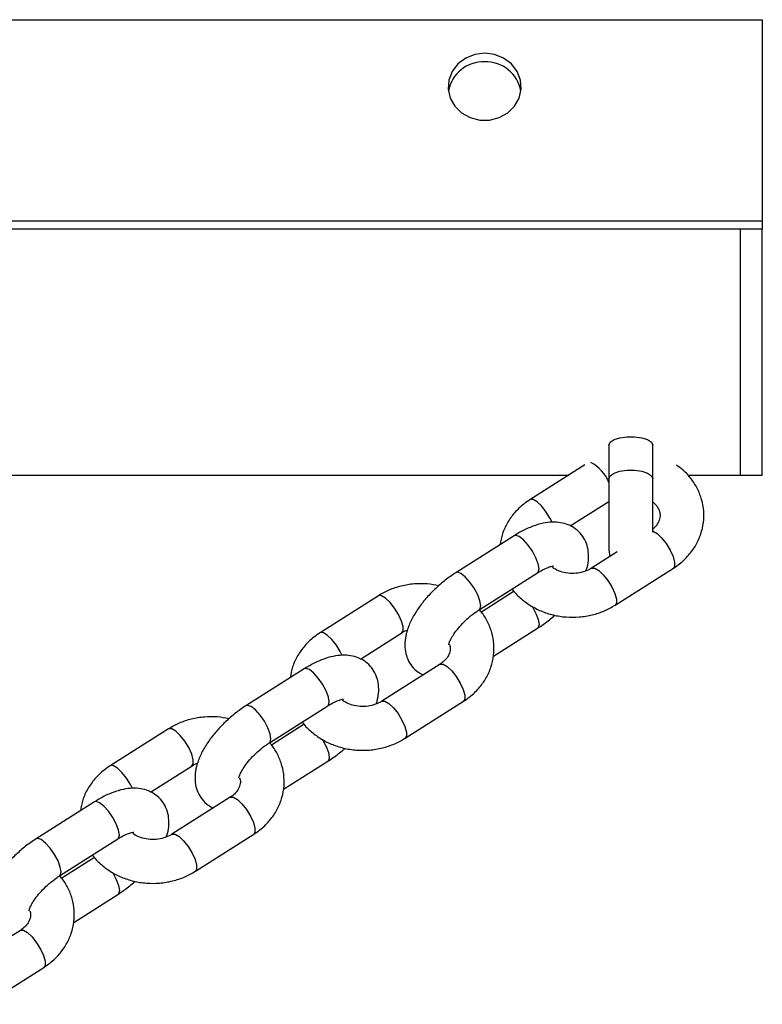
# Paper-space layout 'Sheet2' of a CAD drawing. Units: millimetres. Extents: x 0 to 59.4, y 0 to 42.1.
# Drawn here: x 31.7 to 32.2, y 14.1 to 14.8 of the extents above; entities that cross this region are included whole.
import ezdxf

# ---------------------------------------------------------------- set-up
doc = ezdxf.new("R2010")
doc.units = ezdxf.units.MM

psp = doc.layouts.new('Sheet2')

# ---------------------------------------------------------------- linework, layer by layer
at = {"color": 7, "linetype": 'Continuous', "lineweight": 25}
for p, q in [((29.7153088, 14.8096855), (32.1953088, 14.8096855)), ((32.1953088, 14.8096855), (32.1953088, 14.6717372)), ((32.1953088, 14.6717372), (29.7153088, 14.6717372)), ((32.1953088, 14.6717372), (32.1953088, 14.6662869)), ((32.1803088, 14.6662869), (29.7303088, 14.6662869)), ((32.1953088, 14.6662869), (32.1803088, 14.6662869)), ((32.1803088, 14.6151242), (32.1803088, 14.6662869)), ((32.1803088, 14.6007312), (32.1803088, 14.6662869)), ((32.1953088, 14.6007312), (32.1953088, 14.6662869)), ((32.1803088, 14.4977869), (32.1803088, 14.6151242)), ((32.1803088, 14.4977869), (32.1803088, 14.6007312)), ((32.1953088, 14.4977869), (32.1953088, 14.6007312)), ((32.0903088, 14.5183014), (32.0903088, 14.4953101)), ((32.1203088, 14.4953101), (32.1203088, 14.5183014)), ((32.07383, 14.5047693), (32.03628, 14.4809442)), ((29.8477922, 14.4977869), (32.0628254, 14.4977869)), ((32.0903088, 14.4953101), (32.0903088, 14.4465646)), ((32.1203088, 14.4587751), (32.1203088, 14.4953101)), ((32.1442361, 14.4977869), (32.1803088, 14.4977869)), ((32.1803088, 14.4977869), (32.1953088, 14.4977869)), ((32.0638936, 14.4629356), (32.0903088, 14.4796958)), ((32.0254653, 14.4562495), (31.9855724, 14.4309378)), ((32.0959468, 14.4451276), (32.0784792, 14.4340445)), ((32.0903088, 14.4465646), (32.0910197, 14.4420014)), ((32.0016448, 14.4056065), (32.0415378, 14.4309182)), ((32.0945517, 14.4087132), (32.1344446, 14.4340249)), ((32.0254653, 14.4182405), (32.0030488, 14.4040174)), ((31.9325585, 14.4151338), (31.8926655, 14.3898221)), ((32.0112982, 14.3737224), (32.0415378, 14.3929092)), ((31.9202791, 14.3718135), (31.9486309, 14.3898025)), ((31.8818508, 14.3651274), (31.8419579, 14.3398158)), ((31.9747576, 14.3682341), (31.9348647, 14.3429225)), ((31.8580303, 14.3144844), (31.8979233, 14.3397961)), ((31.9509372, 14.3175911), (31.9908301, 14.3429028)), ((31.788944, 14.3240117), (31.749051, 14.2987)), ((31.8818508, 14.3271184), (31.8594343, 14.3128953)), ((31.7766646, 14.2806914), (31.8050164, 14.2986804)), ((31.8676837, 14.2826004), (31.8979233, 14.3017871)), ((31.8311431, 14.2771121), (31.7912502, 14.2518004)), ((31.7382363, 14.2740054), (31.6983434, 14.2486937)), ((31.8073227, 14.2264691), (31.8472156, 14.2517807)), ((31.7144158, 14.2233623), (31.7543088, 14.248674)), ((31.7382363, 14.2359963), (31.7158198, 14.2217732)), ((31.7240692, 14.1914783), (31.7543088, 14.210665)), ((31.6875286, 14.18599), (31.6476357, 14.1606783)), ((31.6637082, 14.135347), (31.7036011, 14.1606587))]:
    psp.add_line(p, q, dxfattribs=at)
at = {"color": 7, "linetype": 'Continuous', "lineweight": 25, "flags": 128}
for points in [[(32.0053088, 14.7866941), (31.9985639, 14.7858415), (31.9923192, 14.783347), (31.9870379, 14.7793955), (31.9831116, 14.7742802), (31.9808317, 14.7683804), (31.9803671, 14.7621337), (31.9817523, 14.7560034), (31.9848845, 14.750444), (31.9895316, 14.745868), (31.9953487, 14.7426147), (32.0019046, 14.7409255), (32.0087129, 14.7409255), (32.0152688, 14.7426147), (32.021086, 14.745868), (32.025733, 14.750444), (32.0288653, 14.7560034), (32.0302505, 14.7621337), (32.0297859, 14.7683804), (32.0275059, 14.7742802), (32.0235797, 14.7793955), (32.0182984, 14.783347), (32.0120537, 14.7858415), (32.0053088, 14.7866941)], [(32.0903088, 14.5183014), (32.0912134, 14.5203162), (32.0938181, 14.522088), (32.0978088, 14.5234031), (32.1027041, 14.5241028), (32.1079135, 14.5241028), (32.1128088, 14.5234031), (32.1167994, 14.522088), (32.1194042, 14.5203162), (32.1203088, 14.5183014)]]:
    psp.add_lwpolyline(points, dxfattribs=at)
at = {"color": 8, "linetype": 'Continuous', "lineweight": 25, "flags": 128}
for points in [[(32.0903088, 14.4953101), (32.0912134, 14.4973249), (32.0938181, 14.4990967), (32.0978088, 14.5004117), (32.1027041, 14.5011115), (32.1079135, 14.5011115), (32.1128088, 14.5004117), (32.1167994, 14.4990967), (32.1194042, 14.4973249), (32.1203088, 14.4953101), (32.1203088, 14.4953101)], [(32.0514063, 14.4654541), (32.0501288, 14.4680578), (32.0474091, 14.4724948), (32.0443163, 14.4764233), (32.0412235, 14.4793694), (32.0385038, 14.4809778), (32.0364851, 14.4810544), (32.0362789, 14.4809435)], [(32.1203088, 14.4594824), (32.1205958, 14.4593898), (32.1233156, 14.4577815), (32.1264083, 14.4548354), (32.1295011, 14.4509069), (32.1322209, 14.4464699), (32.1342395, 14.4420595), (32.1353136, 14.4382077), (32.1353136, 14.435379), (32.1344446, 14.4340249)], [(32.0415378, 14.4309182), (32.0419989, 14.4313544), (32.0425442, 14.433534), (32.0419989, 14.4369257), (32.0404286, 14.4411206), (32.0380229, 14.4456125), (32.0350718, 14.4498598), (32.0319313, 14.4533501), (32.0289802, 14.4556624), (32.0265744, 14.4565179), (32.0254653, 14.4562495)], [(32.0016502, 14.40561), (32.0021059, 14.4060427), (32.0026513, 14.4082223), (32.0021059, 14.411614), (32.0005357, 14.4158089), (31.9981299, 14.4203008), (31.9951789, 14.4245481), (31.9920384, 14.4280384), (31.9890873, 14.4303508), (31.9866815, 14.4312062), (31.9855722, 14.4309378)], [(32.078503, 14.4340594), (32.0786842, 14.4341548), (32.0807029, 14.4340781), (32.0834227, 14.4324698), (32.0865154, 14.4295237), (32.0896082, 14.4255952), (32.092328, 14.4211582), (32.0943466, 14.4167478), (32.0954207, 14.412896), (32.0954207, 14.4100673), (32.0945506, 14.4087125)], [(31.9486073, 14.3897878), (31.9495, 14.3911565), (31.9495, 14.3939852), (31.9484259, 14.397837), (31.9464072, 14.4022474), (31.9436875, 14.4066844), (31.9405947, 14.4106129), (31.9375019, 14.413559), (31.9347822, 14.4151674), (31.9327635, 14.415244), (31.9325584, 14.4151337)], [(32.0378053, 14.4079548), (32.0380229, 14.4076035), (32.0404286, 14.4031115), (32.0419989, 14.3989167), (32.0425442, 14.3955249), (32.0419989, 14.3933453), (32.0415384, 14.3929096)], [(31.9077918, 14.374332), (31.9065143, 14.3769357), (31.9037946, 14.3813728), (31.9007018, 14.3853012), (31.897609, 14.3882473), (31.8948893, 14.3898557), (31.8928706, 14.3899323), (31.8926644, 14.3898214)], [(31.8979233, 14.3397961), (31.8983844, 14.3402323), (31.8989297, 14.3424119), (31.8983844, 14.3458036), (31.8968141, 14.3499985), (31.8944084, 14.3544904), (31.8914573, 14.3587377), (31.8883168, 14.362228), (31.8853657, 14.3645404), (31.8829599, 14.3653958), (31.8818508, 14.3651274)], [(31.9747576, 14.3682341), (31.9749627, 14.3683444), (31.9769813, 14.3682677), (31.9797011, 14.3666594), (31.9827938, 14.3637133), (31.9858866, 14.3597848), (31.9886064, 14.3553478), (31.990625, 14.3509374), (31.9916991, 14.3470856), (31.9916991, 14.3442569), (31.9908301, 14.3429028)], [(31.8580357, 14.3144879), (31.8584914, 14.3149206), (31.8590368, 14.3171002), (31.8584914, 14.3204919), (31.8569212, 14.3246868), (31.8545154, 14.3291787), (31.8515643, 14.333426), (31.8484239, 14.3369163), (31.8454728, 14.3392287), (31.843067, 14.3400842), (31.8419577, 14.3398157)], [(31.9348885, 14.3429373), (31.9350697, 14.3430327), (31.9370884, 14.342956), (31.9398082, 14.3413477), (31.9429009, 14.3384016), (31.9459937, 14.3344731), (31.9487134, 14.3300361), (31.9507321, 14.3256257), (31.9518062, 14.3217739), (31.9518062, 14.3189452), (31.9509361, 14.3175904)], [(31.8049928, 14.2986657), (31.8058855, 14.3000345), (31.8058855, 14.3028631), (31.8048114, 14.3067149), (31.8027927, 14.3111253), (31.800073, 14.3155624), (31.7969802, 14.3194908), (31.7938874, 14.3224369), (31.7911677, 14.3240453), (31.789149, 14.3241219), (31.7889439, 14.3240117)], [(31.8941908, 14.3168327), (31.8944084, 14.3164814), (31.8968141, 14.3119894), (31.8983844, 14.3077946), (31.8989297, 14.3044028), (31.8983844, 14.3022232), (31.8979239, 14.3017875)], [(31.7641773, 14.2832099), (31.7628998, 14.2858136), (31.7601801, 14.2902507), (31.7570873, 14.2941791), (31.7539945, 14.2971252), (31.7512748, 14.2987336), (31.7492561, 14.2988102), (31.7490499, 14.2986993)], [(31.8311431, 14.2771121), (31.8313482, 14.2772223), (31.8333668, 14.2771456), (31.8360866, 14.2755373), (31.8391793, 14.2725912), (31.8422721, 14.2686627), (31.8449919, 14.2642257), (31.8470105, 14.2598153), (31.8480846, 14.2559635), (31.8480846, 14.2531348), (31.8472156, 14.2517807)], [(31.7543088, 14.248674), (31.7547699, 14.2491102), (31.7553152, 14.2512898), (31.7547699, 14.2546815), (31.7531996, 14.2588764), (31.7507939, 14.2633683), (31.7478428, 14.2676156), (31.7447023, 14.2711059), (31.7417512, 14.2734183), (31.7393454, 14.2742738), (31.7382363, 14.2740054)], [(31.7144212, 14.2233658), (31.7148769, 14.2237985), (31.7154223, 14.2259781), (31.7148769, 14.2293699), (31.7133067, 14.2335647), (31.7109009, 14.2380566), (31.7079498, 14.2423039), (31.7048094, 14.2457942), (31.7018583, 14.2481066), (31.6994525, 14.2489621), (31.6983432, 14.2486936)], [(31.791274, 14.2518152), (31.7914552, 14.2519106), (31.7934739, 14.2518339), (31.7961937, 14.2502256), (31.7992864, 14.2472795), (31.8023792, 14.243351), (31.8050989, 14.238914), (31.8071176, 14.2345036), (31.8081917, 14.2306518), (31.8081917, 14.2278231), (31.8073216, 14.2264683)], [(31.7505763, 14.2257107), (31.7507939, 14.2253593), (31.7531996, 14.2208673), (31.7547699, 14.2166725), (31.7553152, 14.2132807), (31.7547699, 14.2111011), (31.7543094, 14.2106654)], [(31.6875286, 14.18599), (31.6877337, 14.1861002), (31.6897523, 14.1860235), (31.6924721, 14.1844152), (31.6955648, 14.1814691), (31.6986576, 14.1775406), (31.7013774, 14.1731036), (31.703396, 14.1686932), (31.7044701, 14.1648414), (31.7044701, 14.1620127), (31.7036011, 14.1606587)]]:
    psp.add_lwpolyline(points, dxfattribs=at)
at = {"color": 7, "linetype": 'Continuous', "lineweight": 25}
for centre, start, end in [((32.0043873, 14.7565866), 87.8208903, 170.091462), ((32.0062302, 14.7565866), 9.9085173, 92.1791103)]:
    psp.add_arc(centre, 0.0242341, start, end, dxfattribs=at)
at = {"color": 8, "linetype": 'Continuous', "lineweight": 25}
psp.add_arc((32.0653673, 14.4825653), 0.0269689, 22.3579714, 62.2388616, dxfattribs=at)
at = {"color": 7, "linetype": 'Continuous', "lineweight": 25}
for points, knots in [([(32.1344446, 14.4340249), (32.1358915, 14.4350081), (32.1397376, 14.4376213), (32.1451139, 14.4428298), (32.1500449, 14.4497015), (32.1534614, 14.457265), (32.1552733, 14.465199), (32.1554559, 14.4732242), (32.1540472, 14.4810699), (32.1511417, 14.4885198), (32.146801, 14.4953197), (32.1419583, 14.5007795), (32.1382011, 14.5034642), (32.1367026, 14.504535)], [0, 0, 0, 0, 0.06062788, 0.1611538, 0.26124054, 0.36008335, 0.4575204, 0.55373342, 0.64919322, 0.74435416, 0.83983162, 0.93612111, 1, 1, 1, 1]), ([(32.03628, 14.4809442), (32.0348333, 14.479961), (32.0309879, 14.4773477), (32.0256045, 14.4721401), (32.0207027, 14.4652646), (32.0172407, 14.457847), (32.0162771, 14.4526389), (32.0158119, 14.4501246)], [0, 0, 0, 0, 0.13403018, 0.35626303, 0.57752501, 0.79603701, 1, 1, 1, 1]), ([(32.1203088, 14.4793601), (32.1209947, 14.4787943), (32.1228407, 14.4772715), (32.1244886, 14.4744463), (32.1254447, 14.4712033), (32.1252768, 14.4679818), (32.1238921, 14.4647032), (32.1221559, 14.4622474), (32.1206316, 14.4611058), (32.1203088, 14.460864)], [0, 0, 0, 0, 0.09594829, 0.25824375, 0.43172691, 0.62686977, 0.79939825, 0.95750799, 1, 1, 1, 1]), ([(32.0746131, 14.4322573), (32.0749005, 14.4330148), (32.0759845, 14.4358717), (32.0765493, 14.440727), (32.0762992, 14.4467045), (32.0746761, 14.4521989), (32.0717331, 14.4571695), (32.0675575, 14.4611894), (32.0625237, 14.4639411), (32.05711, 14.4654027), (32.0513218, 14.4657217), (32.0450082, 14.4649095), (32.0381066, 14.4628452), (32.0314693, 14.4598729), (32.027232, 14.4573158), (32.0254653, 14.4562495)], [0, 0, 0, 0, 0.03179842, 0.11993359, 0.19913568, 0.27364197, 0.3462372, 0.42386136, 0.49771308, 0.57109837, 0.64829565, 0.73336042, 0.82823147, 0.92838044, 1, 1, 1, 1]), ([(31.9855724, 14.4309378), (31.984319, 14.430114), (31.9807165, 14.4277462), (31.9749533, 14.4231943), (31.9685991, 14.4172157), (31.9629083, 14.4107556), (31.958025, 14.4039324), (31.9541009, 14.3967691), (31.951564, 14.3897576), (31.9505102, 14.3831235), (31.9508239, 14.3771437), (31.9524277, 14.3716407), (31.9553902, 14.3667059), (31.9591034, 14.3629508), (31.9620386, 14.3614955), (31.9632165, 14.3609114)], [0, 0, 0, 0, 0.04716513, 0.13556467, 0.22351965, 0.31189049, 0.40158422, 0.49408661, 0.59132128, 0.67242817, 0.74531434, 0.81387918, 0.88068535, 0.95211943, 1, 1, 1, 1]), ([(32.0415378, 14.4309182), (32.0423354, 14.4314064), (32.0446214, 14.4328058), (32.0479467, 14.4343788), (32.0508257, 14.4353502), (32.0524342, 14.4355685), (32.0524065, 14.4355638), (32.0523959, 14.435562)], [0, 0, 0, 0, 0.14537569, 0.416671, 0.64830963, 0.86508421, 1, 1, 1, 1]), ([(32.0784792, 14.4340445), (32.0778638, 14.4336805), (32.0758725, 14.4325026), (32.0718248, 14.4310356), (32.0663802, 14.4302623), (32.0608884, 14.4306449), (32.0557228, 14.4320624), (32.0530157, 14.4336894), (32.051663, 14.4345024)], [0, 0, 0, 0, 0.08278997, 0.26790825, 0.45217891, 0.63535692, 0.81778622, 1, 1, 1, 1]), ([(31.9738771, 14.4220088), (31.9712782, 14.4225026), (31.9657464, 14.4235538), (31.9570309, 14.4234397), (31.9481449, 14.421998), (31.9398157, 14.4192758), (31.9349092, 14.4164754), (31.9325585, 14.4151338)], [0, 0, 0, 0, 0.18371393, 0.3910466, 0.59921883, 0.80798502, 1, 1, 1, 1]), ([(32.0240614, 14.4198296), (32.0240718, 14.4198131), (32.0255185, 14.4175135), (32.0295866, 14.4136339), (32.0361721, 14.4084637), (32.0438606, 14.4044999), (32.0522233, 14.401756), (32.0610569, 14.4003695), (32.0700735, 14.4003856), (32.0789667, 14.4018548), (32.087294, 14.4045699), (32.0922008, 14.4073712), (32.0945517, 14.4087132)], [0, 0, 0, 0, 0.00078627, 0.1092261, 0.21886661, 0.32971214, 0.44157648, 0.55421894, 0.66744515, 0.78112985, 0.89513892, 1, 1, 1, 1]), ([(31.9806805, 14.3816206), (31.9806815, 14.3815745), (31.9806862, 14.3813594), (31.9808376, 14.3824783), (31.9817437, 14.3847217), (31.9835587, 14.3880289), (31.9863608, 14.3919577), (31.9900809, 14.3962147), (31.9944936, 14.4003863), (31.9984866, 14.4035333), (32.0008599, 14.4050912), (32.0016448, 14.4056065)], [0, 0, 0, 0, 0.02948441, 0.13736029, 0.25039433, 0.37238664, 0.50368782, 0.64208598, 0.78470911, 0.92878779, 1, 1, 1, 1]), ([(31.9908301, 14.3429028), (31.992277, 14.343886), (31.9961231, 14.3464992), (32.0014993, 14.3517077), (32.0064305, 14.3585795), (32.0098465, 14.3661426), (32.0116601, 14.374078), (32.0118364, 14.3820981), (32.0104513, 14.3899628), (32.0074578, 14.3973419), (32.0045292, 14.4025015), (32.0022973, 14.4048584), (32.0019285, 14.4052478)], [0, 0, 0, 0, 0.070601923, 0.187665606, 0.30421787, 0.419321552, 0.532788204, 0.644829473, 0.755993591, 0.866809698, 0.977994392, 1, 1, 1, 1]), ([(32.0415378, 14.3929092), (32.0427874, 14.3937365), (32.0463793, 14.3961146), (32.0503772, 14.3991131), (32.052854, 14.4014765), (32.053233, 14.4018382)], [0, 0, 0, 0, 0.31124201, 0.89458919, 1, 1, 1, 1]), ([(31.9486309, 14.3898025), (31.9492341, 14.3901799), (31.9503869, 14.3909015), (31.9518157, 14.3913675), (31.952497, 14.3915897)], [0, 0, 0, 0, 0.5231865, 1, 1, 1, 1]), ([(31.8926655, 14.3898221), (31.8912188, 14.3888389), (31.8873734, 14.3862256), (31.88199, 14.381018), (31.8770882, 14.3741425), (31.8736262, 14.3667249), (31.8726626, 14.3615168), (31.8721974, 14.3590025)], [0, 0, 0, 0, 0.13403018, 0.35626303, 0.57752501, 0.79603701, 1, 1, 1, 1]), ([(31.9811954, 14.3816617), (31.9813571, 14.381181), (31.9819249, 14.379493), (31.9816118, 14.3768687), (31.9803219, 14.3735691), (31.9780224, 14.3705841), (31.9757722, 14.3689645), (31.9747576, 14.3682341)], [0, 0, 0, 0, 0.10594615, 0.37205619, 0.60732772, 0.82293688, 1, 1, 1, 1]), ([(31.9309986, 14.3411352), (31.931286, 14.3418927), (31.93237, 14.3447496), (31.9329348, 14.3496049), (31.9326847, 14.3555824), (31.9310616, 14.3610768), (31.9281186, 14.3660474), (31.923943, 14.3700673), (31.9189092, 14.372819), (31.9134955, 14.3742806), (31.9077073, 14.3745996), (31.9013937, 14.3737874), (31.8944921, 14.3717231), (31.8878548, 14.3687509), (31.8836175, 14.3661937), (31.8818508, 14.3651274)], [0, 0, 0, 0, 0.03179842, 0.11993359, 0.19913568, 0.27364197, 0.3462372, 0.42386136, 0.49771308, 0.57109837, 0.64829565, 0.73336042, 0.82823147, 0.92838044, 1, 1, 1, 1]), ([(31.8979233, 14.3397961), (31.8987209, 14.3402844), (31.9010069, 14.3416837), (31.9043322, 14.3432567), (31.9072112, 14.3442281), (31.9088197, 14.3444464), (31.908792, 14.3444417), (31.9087814, 14.3444399)], [0, 0, 0, 0, 0.14537569, 0.416671, 0.64830963, 0.86508421, 1, 1, 1, 1]), ([(31.9348647, 14.3429225), (31.9342493, 14.3425584), (31.932258, 14.3413805), (31.9282103, 14.3399135), (31.9227657, 14.3391402), (31.9172739, 14.3395228), (31.9121083, 14.3409403), (31.9094012, 14.3425673), (31.9080485, 14.3433803)], [0, 0, 0, 0, 0.08278997, 0.26790825, 0.45217891, 0.63535692, 0.81778622, 1, 1, 1, 1]), ([(31.8419579, 14.3398158), (31.8407045, 14.338992), (31.837102, 14.3366241), (31.8313388, 14.3320722), (31.8249846, 14.3260936), (31.8192938, 14.3196335), (31.8144105, 14.3128103), (31.8104864, 14.305647), (31.8079495, 14.2986355), (31.8068957, 14.2920014), (31.8072094, 14.2860216), (31.8088132, 14.2805186), (31.8117757, 14.2755838), (31.8154889, 14.2718287), (31.8184241, 14.2703734), (31.819602, 14.2697894)], [0, 0, 0, 0, 0.04716513, 0.13556467, 0.22351965, 0.31189049, 0.40158422, 0.49408661, 0.59132128, 0.67242817, 0.74531434, 0.81387918, 0.88068535, 0.95211943, 1, 1, 1, 1]), ([(31.8302626, 14.3308867), (31.8276637, 14.3313805), (31.8221319, 14.3324317), (31.8134164, 14.3323176), (31.8045304, 14.3308759), (31.7962012, 14.3281537), (31.7912947, 14.3253533), (31.788944, 14.3240117)], [0, 0, 0, 0, 0.18371393, 0.3910466, 0.59921883, 0.80798502, 1, 1, 1, 1]), ([(31.8804469, 14.3287075), (31.8804573, 14.328691), (31.881904, 14.3263914), (31.8859721, 14.3225118), (31.8925576, 14.3173416), (31.9002461, 14.3133778), (31.9086088, 14.3106339), (31.9174424, 14.3092474), (31.926459, 14.3092635), (31.9353522, 14.3107327), (31.9436795, 14.3134478), (31.9485863, 14.3162491), (31.9509372, 14.3175911)], [0, 0, 0, 0, 0.00078627, 0.1092261, 0.21886661, 0.32971214, 0.44157648, 0.55421894, 0.66744515, 0.78112985, 0.89513892, 1, 1, 1, 1]), ([(31.837066, 14.2904985), (31.837067, 14.2904524), (31.8370717, 14.2902373), (31.8372231, 14.2913563), (31.8381292, 14.2935996), (31.8399442, 14.2969068), (31.8427463, 14.3008356), (31.8464664, 14.3050926), (31.8508791, 14.3092642), (31.8548721, 14.3124112), (31.8572454, 14.3139691), (31.8580303, 14.3144844)], [0, 0, 0, 0, 0.02948441, 0.13736029, 0.25039433, 0.37238664, 0.50368782, 0.64208598, 0.78470911, 0.92878779, 1, 1, 1, 1]), ([(31.8472156, 14.2517807), (31.8486625, 14.2527639), (31.8525086, 14.2553771), (31.8578848, 14.2605856), (31.862816, 14.2674574), (31.866232, 14.2750205), (31.8680456, 14.2829559), (31.8682219, 14.290976), (31.8668368, 14.2988407), (31.8638433, 14.3062199), (31.8609147, 14.3113794), (31.8586828, 14.3137363), (31.858314, 14.3141257)], [0, 0, 0, 0, 0.070601923, 0.187665606, 0.30421787, 0.419321552, 0.532788204, 0.644829473, 0.755993591, 0.866809698, 0.977994392, 1, 1, 1, 1]), ([(31.8979233, 14.3017871), (31.8991729, 14.3026144), (31.9027648, 14.3049925), (31.9067627, 14.307991), (31.9092394, 14.3103544), (31.9096185, 14.3107161)], [0, 0, 0, 0, 0.311242005, 0.894589188, 1, 1, 1, 1]), ([(31.749051, 14.2987), (31.7476043, 14.2977168), (31.7437589, 14.2951035), (31.7383755, 14.289896), (31.7334737, 14.2830204), (31.7300117, 14.2756028), (31.7290481, 14.2703947), (31.7285829, 14.2678804)], [0, 0, 0, 0, 0.13403018, 0.35626303, 0.57752501, 0.79603701, 1, 1, 1, 1]), ([(31.8050164, 14.2986804), (31.8056196, 14.2990579), (31.8067724, 14.2997794), (31.8082012, 14.3002454), (31.8088825, 14.3004676)], [0, 0, 0, 0, 0.5231865, 1, 1, 1, 1]), ([(31.8375809, 14.2905396), (31.8377426, 14.2900589), (31.8383104, 14.2883709), (31.8379973, 14.2857466), (31.8367074, 14.282447), (31.8344079, 14.279462), (31.8321577, 14.2778424), (31.8311431, 14.2771121)], [0, 0, 0, 0, 0.10594615, 0.37205619, 0.60732772, 0.82293688, 1, 1, 1, 1]), ([(31.7873841, 14.2500131), (31.7876715, 14.2507706), (31.7887555, 14.2536275), (31.7893203, 14.2584828), (31.7890702, 14.2644603), (31.7874471, 14.2699547), (31.7845041, 14.2749253), (31.7803285, 14.2789452), (31.7752947, 14.2816969), (31.769881, 14.2831585), (31.7640928, 14.2834775), (31.7577792, 14.2826653), (31.7508776, 14.2806011), (31.7442403, 14.2776288), (31.740003, 14.2750716), (31.7382363, 14.2740054)], [0, 0, 0, 0, 0.03179842, 0.11993359, 0.19913568, 0.27364197, 0.3462372, 0.42386136, 0.49771308, 0.57109837, 0.64829565, 0.73336042, 0.82823147, 0.92838044, 1, 1, 1, 1]), ([(31.7543088, 14.248674), (31.7551064, 14.2491623), (31.7573924, 14.2505616), (31.7607177, 14.2521346), (31.7635967, 14.253106), (31.7652052, 14.2533243), (31.7651775, 14.2533196), (31.7651669, 14.2533178)], [0, 0, 0, 0, 0.14537569, 0.416671, 0.64830963, 0.86508421, 1, 1, 1, 1]), ([(31.7912502, 14.2518004), (31.7906348, 14.2514364), (31.7886435, 14.2502584), (31.7845958, 14.2487915), (31.7791512, 14.2480181), (31.7736594, 14.2484007), (31.7684938, 14.2498183), (31.7657867, 14.2514452), (31.764434, 14.2522582)], [0, 0, 0, 0, 0.08278997, 0.26790825, 0.45217891, 0.63535692, 0.81778622, 1, 1, 1, 1]), ([(31.6983434, 14.2486937), (31.69709, 14.2478699), (31.6934875, 14.245502), (31.6877243, 14.2409501), (31.6813701, 14.2349715), (31.6756793, 14.2285114), (31.670796, 14.2216882), (31.6668719, 14.2145249), (31.664335, 14.2075134), (31.6632812, 14.2008793), (31.6635949, 14.1948995), (31.6651987, 14.1893965), (31.6681612, 14.1844617), (31.6718744, 14.1807067), (31.6748096, 14.1792513), (31.6759875, 14.1786673)], [0, 0, 0, 0, 0.04716513, 0.13556467, 0.22351965, 0.31189049, 0.40158422, 0.49408661, 0.59132128, 0.67242817, 0.74531434, 0.81387918, 0.88068535, 0.95211943, 1, 1, 1, 1]), ([(31.7368324, 14.2375854), (31.7368428, 14.2375689), (31.7382895, 14.2352693), (31.7423576, 14.2313897), (31.7489431, 14.2262195), (31.7566316, 14.2222557), (31.7649943, 14.2195118), (31.7738279, 14.2181253), (31.7828445, 14.2181414), (31.7917377, 14.2196107), (31.800065, 14.2223257), (31.8049718, 14.225127), (31.8073227, 14.2264691)], [0, 0, 0, 0, 0.00078627, 0.1092261, 0.21886661, 0.32971214, 0.44157648, 0.55421894, 0.66744515, 0.78112985, 0.89513892, 1, 1, 1, 1]), ([(31.6934515, 14.1993764), (31.6934525, 14.1993303), (31.6934572, 14.1991152), (31.6936086, 14.2002342), (31.6945147, 14.2024775), (31.6963297, 14.2057847), (31.6991318, 14.2097135), (31.7028519, 14.2139706), (31.7072646, 14.2181421), (31.7112576, 14.2212891), (31.7136309, 14.222847), (31.7144158, 14.2233623)], [0, 0, 0, 0, 0.02948441, 0.13736029, 0.25039433, 0.37238664, 0.50368782, 0.64208598, 0.78470911, 0.92878779, 1, 1, 1, 1]), ([(31.7036011, 14.1606587), (31.705048, 14.1616418), (31.7088941, 14.164255), (31.7142703, 14.1694635), (31.7192015, 14.1763353), (31.7226175, 14.1838984), (31.7244311, 14.1918338), (31.7246074, 14.1998539), (31.7232223, 14.2077186), (31.7202288, 14.2150978), (31.7173002, 14.2202573), (31.7150682, 14.2226142), (31.7146995, 14.2230036)], [0, 0, 0, 0, 0.07060192, 0.18766561, 0.30421787, 0.41932155, 0.5327882, 0.64482947, 0.75599359, 0.8668097, 0.97799439, 1, 1, 1, 1]), ([(31.7543088, 14.210665), (31.7555584, 14.2114924), (31.7591503, 14.2138704), (31.7631482, 14.2168689), (31.7656249, 14.2192323), (31.766004, 14.219594)], [0, 0, 0, 0, 0.31124201, 0.89458919, 1, 1, 1, 1]), ([(31.6939664, 14.1994175), (31.6941281, 14.1989368), (31.6946959, 14.1972488), (31.6943828, 14.1946246), (31.6930929, 14.1913249), (31.6907934, 14.1883399), (31.6885432, 14.1867203), (31.6875286, 14.18599)], [0, 0, 0, 0, 0.10594615, 0.37205619, 0.60732772, 0.82293688, 1, 1, 1, 1])]:
    psp.add_open_spline(points, degree=3, knots=knots, dxfattribs=at)

doc.saveas('drawing.dxf')
